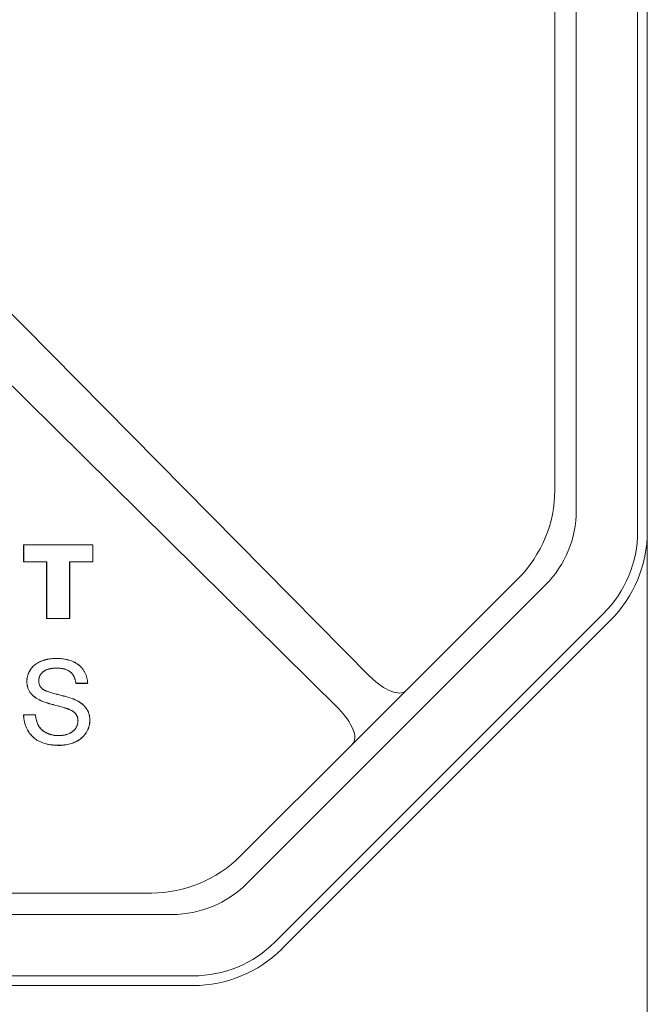
# Model space of a CAD drawing. Units: millimetres. Extents: x 62 to 67094, y 0 to 22235.
# Drawn here: x 14987 to 15072, y 2255 to 2388 of the extents above; entities that cross this region are included whole.
import ezdxf

# ---------------------------------------------------------------- set-up
doc = ezdxf.new("R2010")
doc.units = ezdxf.units.MM
doc.layers.add('B0040', color=7, linetype='Continuous', lineweight=13)
doc.layers.add('B6088', color=7, linetype='Continuous', lineweight=13)
doc.styles.add('GOST-2.304_Type-B', font='GOST_Common.ttf')
doc.dimstyles.new('Размеры', dxfattribs={"dimtxt": 75, "dimasz": 60, "dimexe": 1.25, "dimexo": 0.625, "dimgap": 8, "dimtad": 1, "dimdec": 1, "dimtxsty": 'GOST-2.304_Type-B', "dimcen": 2.5, "dimadec": 0, "dimazin": 0, "dimtfac": 1, "dimtdec": 1, "dimtmove": 0, "dimatfit": 3, "dimfxl": 1, "dimlwd": 5, "dimlwe": 5, "dimarcsym": 0})

# ---------------------------------------------------------------- blocks, each defined once
blk = doc.blocks.new('Лапа 305')
at = {"layer": 'B0040'}
for p, q in [((165, -103.65), (165, 103.65)), ((152.5, -98.04), (152.5, -5.09)), ((155.41, -100.84), (155.41, -7.55)), ((163.69, -103.65), (163.69, -7.55)), ((165, -103.65), (165, -20.5)), ((127.63, -123.34), (45.63, -40.37)), ((123.34, -127.63), (40.37, -45.63)), ((80.75, -107.77), (80.75, -105.44)), ((80.75, -105.44), (90.09, -105.44)), ((80.76, -105.45), (80.75, -105.44)), ((80.76, -107.76), (80.76, -105.45)), ((80.76, -105.45), (90.08, -105.45)), ((90.08, -105.45), (90.09, -105.44)), ((90.08, -105.45), (90.08, -107.76)), ((90.09, -105.44), (90.09, -107.77)), ((80.76, -107.76), (80.75, -107.77)), ((83.86, -107.77), (80.75, -107.77)), ((83.87, -107.76), (80.76, -107.76)), ((83.87, -107.76), (83.86, -107.77)), ((83.86, -115.43), (83.86, -107.77)), ((83.87, -115.42), (83.87, -107.76)), ((86.96, -107.76), (86.98, -107.77)), ((86.96, -107.76), (86.96, -115.42)), ((90.08, -107.76), (86.96, -107.76)), ((90.09, -107.77), (86.98, -107.77)), ((86.98, -107.77), (86.98, -115.43)), ((90.08, -107.76), (90.09, -107.77)), ((132.36, -125.2), (147.54, -110.02)), ((110.86, -151.26), (151.26, -110.86)), ((83.87, -115.42), (83.86, -115.43)), ((86.98, -115.43), (83.86, -115.43)), ((86.96, -115.42), (83.87, -115.42)), ((86.96, -115.42), (86.98, -115.43)), ((114.73, -159.1), (159.1, -114.73)), ((160.03, -115.65), (115.65, -160.03)), ((85.16, -120.82), (85.16, -120.8)), ((85.23, -122.11), (85.23, -122.13)), ((81.2, -123.94), (81.19, -123.94)), ((82.79, -123.84), (82.8, -123.84)), ((83.2, -124.86), (83.21, -124.85)), ((87.81, -124.17), (87.8, -124.18)), ((89.41, -124.18), (87.8, -124.18)), ((89.4, -124.17), (87.81, -124.17)), ((89.4, -124.17), (89.41, -124.18)), ((125.2, -132.36), (132.36, -125.2)), ((82.88, -126.41), (82.88, -126.42)), ((86.87, -127.68), (86.87, -127.69)), ((87.71, -126.4), (87.72, -126.38)), ((80.74, -128.44), (82.36, -128.44)), ((80.76, -128.45), (80.74, -128.44)), ((80.76, -128.45), (82.35, -128.45)), ((82.35, -128.45), (82.36, -128.44)), ((88.1, -129.23), (88.09, -129.23)), ((89.69, -129.16), (89.7, -129.16)), ((85.47, -131.24), (85.47, -131.23)), ((85.54, -132.54), (85.54, -132.55)), ((110.02, -147.54), (125.2, -132.36)), ((5.07, -152.5), (98.04, -152.5)), ((7.55, -155.41), (100.84, -155.41)), ((7.55, -163.69), (103.65, -163.69)), ((-103.65, -165), (103.65, -165))]:
    blk.add_line(p, q, dxfattribs=at)
for centre, radius, start, end in [((135.56, -98.04), 16.94, 315, 0), ((141.23, -100.84), 14.17, 315, 0), ((148.02, -103.65), 15.67, 315, 0), ((148.02, -103.65), 16.98, 315, 0), ((98.04, -135.56), 16.94, 270, 315), ((100.84, -141.23), 14.17, 270, 315), ((103.65, -148.02), 15.67, 270, 315), ((103.65, -148.02), 16.98, 270, 315)]:
    blk.add_arc(centre, radius, start, end, dxfattribs=at)
for centre, start_param, end_param in [((129.04, -121.87), 1.579523, 3.141593), ((121.87, -129.04), 3.141593, 4.703662)]:
    blk.add_ellipse(centre, major_axis=(-3.32, 3.32), ratio=0.432923, start_param=start_param, end_param=end_param, dxfattribs=at)
for points, knots in [([(81.19, -123.94), (81.19, -123.82), (81.19, -123.7), (81.22, -123.47), (81.24, -123.35), (81.33, -123.01), (81.41, -122.79), (81.58, -122.47), (81.64, -122.37), (81.77, -122.18), (81.85, -122.08), (82, -121.9), (82.09, -121.82), (82.27, -121.67), (82.36, -121.59), (82.51, -121.49), (82.56, -121.46), (82.66, -121.4), (82.71, -121.37), (82.87, -121.29), (82.97, -121.24), (83.3, -121.1), (83.53, -121.03), (83.99, -120.91), (84.22, -120.87), (84.69, -120.82), (84.93, -120.81), (85.16, -120.8)], [0, 0, 0, 0, 0.0625, 0.0625, 0.125, 0.125, 0.25, 0.25, 0.3125, 0.3125, 0.375, 0.375, 0.4375, 0.4375, 0.5, 0.5, 0.53125, 0.53125, 0.5625, 0.5625, 0.625, 0.625, 0.75, 0.75, 0.875, 0.875, 1, 1, 1, 1]), ([(81.2, -123.94), (81.2, -123.82), (81.21, -123.7), (81.23, -123.47), (81.25, -123.35), (81.34, -123.01), (81.43, -122.79), (81.59, -122.48), (81.65, -122.38), (81.78, -122.18), (81.86, -122.09), (82.01, -121.91), (82.1, -121.83), (82.27, -121.68), (82.37, -121.6), (82.51, -121.5), (82.56, -121.47), (82.66, -121.41), (82.72, -121.38), (82.87, -121.3), (82.98, -121.25), (83.31, -121.11), (83.53, -121.04), (83.99, -120.92), (84.22, -120.88), (84.69, -120.83), (84.93, -120.82), (85.16, -120.82)], [0.0000734, 0.0000734, 0.0000734, 0.0000734, 0.0625, 0.0625, 0.125, 0.125, 0.25, 0.25, 0.3125, 0.3125, 0.375, 0.375, 0.4375, 0.4375, 0.5, 0.5, 0.53125, 0.53125, 0.5625, 0.5625, 0.625, 0.625, 0.75, 0.75, 0.875, 0.875, 0.9999478, 0.9999478, 0.9999478, 0.9999478]), ([(85.16, -120.8), (85.42, -120.81), (85.67, -120.82), (86.17, -120.87), (86.42, -120.91), (86.92, -121.04), (87.16, -121.11), (87.51, -121.26), (87.62, -121.32), (87.85, -121.44), (87.95, -121.51), (88.16, -121.65), (88.26, -121.73), (88.45, -121.9), (88.54, -121.99), (88.66, -122.14), (88.7, -122.18), (88.78, -122.29), (88.81, -122.34), (88.92, -122.5), (88.98, -122.61), (89.1, -122.83), (89.15, -122.95), (89.24, -123.19), (89.28, -123.31), (89.34, -123.55), (89.36, -123.68), (89.39, -123.93), (89.4, -124.06), (89.41, -124.18)], [0, 0, 0, 0, 0.125, 0.125, 0.25, 0.25, 0.375, 0.375, 0.4375, 0.4375, 0.5, 0.5, 0.5625, 0.5625, 0.625, 0.625, 0.65625, 0.65625, 0.6875, 0.6875, 0.75, 0.75, 0.8125, 0.8125, 0.875, 0.875, 0.9375, 0.9375, 1, 1, 1, 1]), ([(85.16, -120.82), (85.42, -120.82), (85.67, -120.83), (86.17, -120.88), (86.42, -120.92), (86.91, -121.05), (87.15, -121.12), (87.5, -121.28), (87.62, -121.33), (87.84, -121.45), (87.95, -121.52), (88.15, -121.66), (88.25, -121.74), (88.44, -121.91), (88.53, -122), (88.65, -122.14), (88.69, -122.19), (88.77, -122.29), (88.8, -122.34), (88.91, -122.5), (88.97, -122.61), (89.09, -122.84), (89.14, -122.95), (89.23, -123.19), (89.26, -123.31), (89.33, -123.56), (89.35, -123.68), (89.38, -123.93), (89.39, -124.05), (89.4, -124.17)], [0.0000487, 0.0000487, 0.0000487, 0.0000487, 0.125, 0.125, 0.25, 0.25, 0.375, 0.375, 0.4375, 0.4375, 0.5, 0.5, 0.5625, 0.5625, 0.625, 0.625, 0.65625, 0.65625, 0.6875, 0.6875, 0.75, 0.75, 0.8125, 0.8125, 0.875, 0.875, 0.9375, 0.9375, 0.9979134, 0.9979134, 0.9979134, 0.9979134]), ([(85.23, -122.11), (85.23, -122.11), (85.23, -122.11), (85.09, -122.11), (84.95, -122.12), (84.74, -122.13), (84.67, -122.14), (84.53, -122.16), (84.46, -122.17), (84.26, -122.2), (84.12, -122.24), (83.92, -122.31), (83.86, -122.33), (83.73, -122.38), (83.67, -122.42), (83.49, -122.52), (83.37, -122.61), (83.22, -122.76), (83.18, -122.81), (83.09, -122.92), (83.05, -122.97), (82.97, -123.09), (82.94, -123.16), (82.88, -123.29), (82.86, -123.35), (82.83, -123.49), (82.81, -123.56), (82.79, -123.7), (82.79, -123.77), (82.79, -123.83), (82.79, -123.84), (82.79, -123.84)], [-0.000052, -0.000052, -0.000052, -0.000052, 0, 0, 0.125, 0.125, 0.1875, 0.1875, 0.25, 0.25, 0.375, 0.375, 0.4375, 0.4375, 0.5, 0.5, 0.625, 0.625, 0.6875, 0.6875, 0.75, 0.75, 0.8125, 0.8125, 0.875, 0.875, 0.9375, 0.9375, 1, 1, 1.000124, 1.000124, 1.000124, 1.000124]), ([(85.23, -122.13), (85.09, -122.13), (84.95, -122.13), (84.74, -122.15), (84.67, -122.15), (84.53, -122.17), (84.46, -122.18), (84.26, -122.22), (84.12, -122.25), (83.93, -122.32), (83.86, -122.34), (83.73, -122.4), (83.67, -122.43), (83.49, -122.53), (83.38, -122.62), (83.23, -122.77), (83.19, -122.82), (83.1, -122.93), (83.06, -122.98), (82.98, -123.1), (82.95, -123.16), (82.9, -123.29), (82.87, -123.36), (82.84, -123.49), (82.82, -123.56), (82.8, -123.7), (82.8, -123.77), (82.8, -123.84)], [0, 0, 0, 0, 0.125, 0.125, 0.1875, 0.1875, 0.25, 0.25, 0.375, 0.375, 0.4375, 0.4375, 0.5, 0.5, 0.625, 0.625, 0.6875, 0.6875, 0.75, 0.75, 0.8125, 0.8125, 0.875, 0.875, 0.9375, 0.9375, 1, 1, 1, 1]), ([(87.81, -124.17), (87.8, -124.1), (87.79, -124.02), (87.76, -123.87), (87.75, -123.8), (87.71, -123.65), (87.69, -123.58), (87.63, -123.43), (87.6, -123.36), (87.51, -123.15), (87.42, -123.01), (87.28, -122.83), (87.22, -122.78), (87.11, -122.67), (87.05, -122.62), (86.87, -122.48), (86.73, -122.41), (86.45, -122.29), (86.3, -122.24), (86, -122.17), (85.84, -122.15), (85.54, -122.12), (85.38, -122.12), (85.23, -122.11), (85.23, -122.11), (85.23, -122.11)], [0.0028321, 0.0028321, 0.0028321, 0.0028321, 0.0625, 0.0625, 0.125, 0.125, 0.1875, 0.1875, 0.25, 0.25, 0.375, 0.375, 0.4375, 0.4375, 0.5, 0.5, 0.625, 0.625, 0.75, 0.75, 0.875, 0.875, 1, 1, 1.0000471, 1.0000471, 1.0000471, 1.0000471]), ([(87.8, -124.18), (87.79, -124.11), (87.78, -124.03), (87.75, -123.88), (87.74, -123.8), (87.7, -123.65), (87.67, -123.58), (87.62, -123.43), (87.59, -123.36), (87.5, -123.15), (87.41, -123.02), (87.27, -122.84), (87.22, -122.79), (87.11, -122.68), (87.05, -122.63), (86.86, -122.49), (86.72, -122.42), (86.44, -122.3), (86.29, -122.25), (85.99, -122.18), (85.84, -122.16), (85.53, -122.13), (85.38, -122.13), (85.23, -122.13)], [0, 0, 0, 0, 0.0625, 0.0625, 0.125, 0.125, 0.1875, 0.1875, 0.25, 0.25, 0.375, 0.375, 0.4375, 0.4375, 0.5, 0.5, 0.625, 0.625, 0.75, 0.75, 0.875, 0.875, 1, 1, 1, 1]), ([(82.88, -126.42), (82.76, -126.35), (82.64, -126.29), (82.42, -126.15), (82.31, -126.08), (82.1, -125.92), (82, -125.83), (81.82, -125.64), (81.73, -125.54), (81.58, -125.32), (81.51, -125.21), (81.39, -124.97), (81.34, -124.85), (81.26, -124.6), (81.23, -124.47), (81.19, -124.21), (81.19, -124.07), (81.19, -123.94)], [0, 0, 0, 0, 0.125, 0.125, 0.25, 0.25, 0.375, 0.375, 0.5, 0.5, 0.625, 0.625, 0.75, 0.75, 0.875, 0.875, 1, 1, 1, 1]), ([(82.88, -126.41), (82.77, -126.34), (82.65, -126.28), (82.42, -126.14), (82.32, -126.07), (82.11, -125.91), (82.01, -125.82), (81.82, -125.63), (81.74, -125.53), (81.59, -125.32), (81.52, -125.2), (81.4, -124.97), (81.35, -124.85), (81.27, -124.59), (81.24, -124.46), (81.21, -124.2), (81.2, -124.07), (81.2, -123.94)], [0.000068, 0.000068, 0.000068, 0.000068, 0.125, 0.125, 0.25, 0.25, 0.375, 0.375, 0.5, 0.5, 0.625, 0.625, 0.75, 0.75, 0.875, 0.875, 0.9998688, 0.9998688, 0.9998688, 0.9998688]), ([(82.79, -123.84), (82.79, -123.84), (82.79, -123.84), (82.79, -123.93), (82.8, -124.02), (82.83, -124.21), (82.85, -124.3), (82.92, -124.48), (82.97, -124.56), (83.07, -124.72), (83.14, -124.79), (83.2, -124.86), (83.2, -124.86), (83.2, -124.86)], [-0.000366, -0.000366, -0.000366, -0.000366, 0, 0, 0.25, 0.25, 0.5, 0.5, 0.75, 0.75, 1, 1, 1.000609, 1.000609, 1.000609, 1.000609]), ([(82.8, -123.84), (82.8, -123.93), (82.81, -124.02), (82.84, -124.21), (82.87, -124.3), (82.93, -124.47), (82.98, -124.56), (83.08, -124.71), (83.15, -124.78), (83.21, -124.85)], [0, 0, 0, 0, 0.25, 0.25, 0.5, 0.5, 0.75, 0.75, 1, 1, 1, 1]), ([(83.2, -124.86), (83.2, -124.86), (83.2, -124.86), (83.24, -124.89), (83.28, -124.92), (83.36, -124.98), (83.4, -125.01), (83.53, -125.08), (83.62, -125.13), (83.9, -125.25), (84.09, -125.32), (84.46, -125.44), (84.66, -125.5), (85.04, -125.6), (85.23, -125.65), (85.62, -125.75), (85.81, -125.8), (86.2, -125.9), (86.39, -125.95), (86.78, -126.06), (86.97, -126.12), (87.25, -126.22), (87.34, -126.25), (87.53, -126.32), (87.62, -126.36), (87.71, -126.4)], [-0.000143, -0.000143, -0.000143, -0.000143, 0, 0, 0.03125, 0.03125, 0.0625, 0.0625, 0.125, 0.125, 0.25, 0.25, 0.375, 0.375, 0.5, 0.5, 0.625, 0.625, 0.75, 0.75, 0.875, 0.875, 0.9375, 0.9375, 0.999955, 0.999955, 0.999955, 0.999955]), ([(83.21, -124.85), (83.25, -124.88), (83.29, -124.91), (83.37, -124.97), (83.41, -125), (83.54, -125.07), (83.63, -125.12), (83.9, -125.24), (84.09, -125.31), (84.47, -125.43), (84.66, -125.49), (85.04, -125.59), (85.24, -125.64), (85.62, -125.74), (85.82, -125.79), (86.2, -125.89), (86.4, -125.94), (86.78, -126.05), (86.97, -126.11), (87.25, -126.21), (87.35, -126.24), (87.53, -126.31), (87.63, -126.35), (87.72, -126.38)], [0, 0, 0, 0, 0.03125, 0.03125, 0.0625, 0.0625, 0.125, 0.125, 0.25, 0.25, 0.375, 0.375, 0.5, 0.5, 0.625, 0.625, 0.75, 0.75, 0.875, 0.875, 0.9375, 0.9375, 1, 1, 1, 1]), ([(86.87, -127.68), (86.87, -127.68), (86.87, -127.68), (86.83, -127.66), (86.79, -127.64), (86.71, -127.61), (86.67, -127.6), (86.54, -127.56), (86.46, -127.53), (86.21, -127.45), (86.04, -127.4), (85.54, -127.26), (85.2, -127.17), (84.69, -127.04), (84.52, -126.99), (84.19, -126.9), (84.02, -126.84), (83.69, -126.74), (83.52, -126.68), (83.28, -126.58), (83.2, -126.55), (83.04, -126.48), (82.96, -126.45), (82.88, -126.41)], [-0.000031, -0.000031, -0.000031, -0.000031, 0, 0, 0.03125, 0.03125, 0.0625, 0.0625, 0.125, 0.125, 0.25, 0.25, 0.5, 0.5, 0.625, 0.625, 0.75, 0.75, 0.875, 0.875, 0.9375, 0.9375, 0.9999486, 0.9999486, 0.9999486, 0.9999486]), ([(86.87, -127.69), (86.83, -127.67), (86.79, -127.65), (86.71, -127.62), (86.66, -127.61), (86.54, -127.57), (86.46, -127.54), (86.21, -127.46), (86.04, -127.41), (85.53, -127.27), (85.19, -127.19), (84.69, -127.05), (84.52, -127.01), (84.18, -126.91), (84.02, -126.86), (83.68, -126.75), (83.52, -126.69), (83.28, -126.6), (83.19, -126.56), (83.03, -126.49), (82.96, -126.46), (82.88, -126.42)], [0, 0, 0, 0, 0.03125, 0.03125, 0.0625, 0.0625, 0.125, 0.125, 0.25, 0.25, 0.5, 0.5, 0.625, 0.625, 0.75, 0.75, 0.875, 0.875, 0.9375, 0.9375, 1, 1, 1, 1]), ([(88.1, -129.23), (88.1, -129.23), (88.1, -129.23), (88.1, -129.14), (88.09, -129.06), (88.07, -128.88), (88.05, -128.79), (87.99, -128.63), (87.95, -128.55), (87.86, -128.39), (87.81, -128.32), (87.64, -128.12), (87.5, -128.01), (87.27, -127.86), (87.19, -127.82), (87.03, -127.75), (86.95, -127.71), (86.87, -127.68), (86.87, -127.68)], [-0.000252, -0.000252, -0.000252, -0.000252, 0, 0, 0.125, 0.125, 0.25, 0.25, 0.375, 0.375, 0.5, 0.5, 0.75, 0.75, 0.875, 0.875, 1, 1.000061, 1.000061, 1.000061, 1.000061]), ([(88.09, -129.23), (88.08, -129.15), (88.08, -129.06), (88.06, -128.88), (88.04, -128.8), (87.98, -128.63), (87.94, -128.55), (87.85, -128.4), (87.8, -128.33), (87.63, -128.13), (87.49, -128.01), (87.27, -127.88), (87.19, -127.83), (87.03, -127.76), (86.95, -127.72), (86.87, -127.69)], [0, 0, 0, 0, 0.125, 0.125, 0.25, 0.25, 0.375, 0.375, 0.5, 0.5, 0.75, 0.75, 0.875, 0.875, 1, 1, 1, 1]), ([(87.71, -126.4), (87.78, -126.43), (87.85, -126.46), (87.98, -126.53), (88.05, -126.56), (88.25, -126.67), (88.38, -126.75), (88.62, -126.93), (88.74, -127.02), (88.96, -127.23), (89.06, -127.34), (89.19, -127.53), (89.24, -127.59), (89.32, -127.71), (89.35, -127.78), (89.42, -127.91), (89.46, -127.98), (89.51, -128.12), (89.54, -128.19), (89.58, -128.34), (89.6, -128.41), (89.64, -128.56), (89.65, -128.63), (89.67, -128.78), (89.68, -128.85), (89.69, -129), (89.69, -129.08), (89.69, -129.16)], [0.0000587, 0.0000587, 0.0000587, 0.0000587, 0.0625, 0.0625, 0.125, 0.125, 0.25, 0.25, 0.375, 0.375, 0.5, 0.5, 0.5625, 0.5625, 0.625, 0.625, 0.6875, 0.6875, 0.75, 0.75, 0.8125, 0.8125, 0.875, 0.875, 0.9375, 0.9375, 0.99991, 0.99991, 0.99991, 0.99991]), ([(87.72, -126.38), (87.79, -126.42), (87.85, -126.45), (87.99, -126.52), (88.06, -126.55), (88.25, -126.66), (88.38, -126.74), (88.63, -126.92), (88.75, -127.02), (88.96, -127.22), (89.07, -127.34), (89.2, -127.52), (89.25, -127.58), (89.33, -127.71), (89.37, -127.77), (89.44, -127.91), (89.47, -127.98), (89.52, -128.12), (89.55, -128.19), (89.6, -128.33), (89.61, -128.41), (89.65, -128.55), (89.66, -128.63), (89.68, -128.78), (89.69, -128.85), (89.7, -129), (89.7, -129.08), (89.7, -129.16)], [0, 0, 0, 0, 0.0625, 0.0625, 0.125, 0.125, 0.25, 0.25, 0.375, 0.375, 0.5, 0.5, 0.5625, 0.5625, 0.625, 0.625, 0.6875, 0.6875, 0.75, 0.75, 0.8125, 0.8125, 0.875, 0.875, 0.9375, 0.9375, 1, 1, 1, 1]), ([(85.54, -132.55), (85.4, -132.55), (85.25, -132.55), (84.95, -132.54), (84.8, -132.53), (84.51, -132.49), (84.36, -132.47), (84.07, -132.42), (83.92, -132.39), (83.49, -132.28), (83.21, -132.18), (82.87, -132.02), (82.81, -131.99), (82.68, -131.92), (82.61, -131.88), (82.42, -131.76), (82.3, -131.67), (82.13, -131.53), (82.07, -131.48), (81.97, -131.38), (81.91, -131.33), (81.76, -131.17), (81.66, -131.06), (81.48, -130.82), (81.4, -130.7), (81.25, -130.44), (81.18, -130.31), (81.06, -130.04), (81.01, -129.9), (80.92, -129.61), (80.88, -129.47), (80.82, -129.18), (80.79, -129.03), (80.77, -128.81), (80.76, -128.74), (80.75, -128.59), (80.75, -128.52), (80.74, -128.44)], [0, 0, 0, 0, 0.0625, 0.0625, 0.125, 0.125, 0.1875, 0.1875, 0.25, 0.25, 0.375, 0.375, 0.40625, 0.40625, 0.4375, 0.4375, 0.5, 0.5, 0.53125, 0.53125, 0.5625, 0.5625, 0.625, 0.625, 0.6875, 0.6875, 0.75, 0.75, 0.8125, 0.8125, 0.875, 0.875, 0.9375, 0.9375, 0.96875, 0.96875, 1, 1, 1, 1]), ([(85.54, -132.54), (85.4, -132.54), (85.25, -132.54), (84.95, -132.53), (84.8, -132.51), (84.51, -132.48), (84.36, -132.46), (84.07, -132.41), (83.92, -132.38), (83.49, -132.27), (83.21, -132.17), (82.88, -132.01), (82.81, -131.98), (82.68, -131.91), (82.62, -131.87), (82.43, -131.75), (82.31, -131.66), (82.14, -131.52), (82.08, -131.47), (81.97, -131.37), (81.92, -131.32), (81.77, -131.16), (81.67, -131.05), (81.49, -130.81), (81.41, -130.69), (81.26, -130.43), (81.19, -130.3), (81.07, -130.03), (81.02, -129.89), (80.93, -129.61), (80.89, -129.47), (80.83, -129.18), (80.8, -129.03), (80.78, -128.81), (80.77, -128.74), (80.76, -128.59), (80.76, -128.52), (80.76, -128.45)], [0.0000271, 0.0000271, 0.0000271, 0.0000271, 0.0625, 0.0625, 0.125, 0.125, 0.1875, 0.1875, 0.25, 0.25, 0.375, 0.375, 0.40625, 0.40625, 0.4375, 0.4375, 0.5, 0.5, 0.53125, 0.53125, 0.5625, 0.5625, 0.625, 0.625, 0.6875, 0.6875, 0.75, 0.75, 0.8125, 0.8125, 0.875, 0.875, 0.9375, 0.9375, 0.96875, 0.96875, 0.9982709, 0.9982709, 0.9982709, 0.9982709]), ([(82.35, -128.45), (82.36, -128.55), (82.37, -128.64), (82.4, -128.83), (82.42, -128.93), (82.48, -129.21), (82.54, -129.4), (82.65, -129.67), (82.69, -129.76), (82.78, -129.93), (82.83, -130.02), (83, -130.26), (83.14, -130.4), (83.36, -130.59), (83.44, -130.64), (83.61, -130.75), (83.69, -130.8), (83.95, -130.94), (84.13, -131.01), (84.5, -131.13), (84.69, -131.18), (84.99, -131.22), (85.08, -131.23), (85.28, -131.24), (85.37, -131.24), (85.47, -131.24), (85.47, -131.24), (85.47, -131.24)], [0.0022436, 0.0022436, 0.0022436, 0.0022436, 0.0625, 0.0625, 0.125, 0.125, 0.25, 0.25, 0.3125, 0.3125, 0.375, 0.375, 0.5, 0.5, 0.5625, 0.5625, 0.625, 0.625, 0.75, 0.75, 0.875, 0.875, 0.9375, 0.9375, 1, 1, 1.0000619, 1.0000619, 1.0000619, 1.0000619]), ([(82.36, -128.44), (82.37, -128.54), (82.38, -128.63), (82.41, -128.83), (82.43, -128.92), (82.49, -129.21), (82.55, -129.4), (82.66, -129.67), (82.7, -129.76), (82.79, -129.93), (82.84, -130.01), (83.01, -130.25), (83.15, -130.39), (83.37, -130.58), (83.45, -130.63), (83.61, -130.74), (83.7, -130.79), (83.95, -130.93), (84.14, -131), (84.51, -131.12), (84.7, -131.17), (84.99, -131.21), (85.08, -131.21), (85.28, -131.23), (85.38, -131.23), (85.47, -131.23)], [0, 0, 0, 0, 0.0625, 0.0625, 0.125, 0.125, 0.25, 0.25, 0.3125, 0.3125, 0.375, 0.375, 0.5, 0.5, 0.5625, 0.5625, 0.625, 0.625, 0.75, 0.75, 0.875, 0.875, 0.9375, 0.9375, 1, 1, 1, 1]), ([(85.47, -131.23), (85.63, -131.23), (85.78, -131.23), (86.01, -131.2), (86.08, -131.19), (86.23, -131.16), (86.31, -131.15), (86.46, -131.11), (86.53, -131.09), (86.68, -131.04), (86.75, -131.02), (86.96, -130.93), (87.1, -130.86), (87.29, -130.73), (87.35, -130.69), (87.47, -130.59), (87.53, -130.54), (87.69, -130.37), (87.78, -130.25), (87.93, -129.98), (87.99, -129.84), (88.05, -129.61), (88.06, -129.54), (88.08, -129.39), (88.09, -129.31), (88.09, -129.23)], [0, 0, 0, 0, 0.125, 0.125, 0.1875, 0.1875, 0.25, 0.25, 0.3125, 0.3125, 0.375, 0.375, 0.5, 0.5, 0.5625, 0.5625, 0.625, 0.625, 0.75, 0.75, 0.875, 0.875, 0.9375, 0.9375, 1, 1, 1, 1]), ([(85.47, -131.24), (85.47, -131.24), (85.47, -131.24), (85.63, -131.24), (85.78, -131.24), (86.01, -131.21), (86.09, -131.2), (86.24, -131.17), (86.31, -131.16), (86.46, -131.12), (86.54, -131.1), (86.68, -131.06), (86.75, -131.03), (86.97, -130.94), (87.11, -130.87), (87.3, -130.74), (87.36, -130.7), (87.48, -130.6), (87.54, -130.55), (87.7, -130.38), (87.79, -130.25), (87.94, -129.98), (88, -129.84), (88.06, -129.62), (88.08, -129.54), (88.09, -129.39), (88.1, -129.31), (88.1, -129.23), (88.1, -129.23), (88.1, -129.23)], [-0.000079, -0.000079, -0.000079, -0.000079, 0, 0, 0.125, 0.125, 0.1875, 0.1875, 0.25, 0.25, 0.3125, 0.3125, 0.375, 0.375, 0.5, 0.5, 0.5625, 0.5625, 0.625, 0.625, 0.75, 0.75, 0.875, 0.875, 0.9375, 0.9375, 1, 1, 1.000145, 1.000145, 1.000145, 1.000145]), ([(89.7, -129.16), (89.7, -129.28), (89.69, -129.41), (89.67, -129.65), (89.65, -129.78), (89.55, -130.14), (89.46, -130.38), (89.29, -130.71), (89.22, -130.82), (89.08, -131.02), (89.01, -131.12), (88.85, -131.31), (88.76, -131.4), (88.57, -131.57), (88.48, -131.65), (88.17, -131.87), (87.96, -132), (87.5, -132.21), (87.27, -132.29), (86.91, -132.39), (86.78, -132.42), (86.54, -132.47), (86.42, -132.49), (86.17, -132.53), (86.04, -132.54), (85.79, -132.55), (85.67, -132.55), (85.54, -132.55)], [0, 0, 0, 0, 0.0625, 0.0625, 0.125, 0.125, 0.25, 0.25, 0.3125, 0.3125, 0.375, 0.375, 0.4375, 0.4375, 0.5, 0.5, 0.625, 0.625, 0.75, 0.75, 0.8125, 0.8125, 0.875, 0.875, 0.9375, 0.9375, 1, 1, 1, 1]), ([(89.69, -129.16), (89.69, -129.28), (89.68, -129.4), (89.66, -129.65), (89.63, -129.77), (89.54, -130.14), (89.45, -130.37), (89.28, -130.7), (89.21, -130.81), (89.07, -131.02), (89, -131.12), (88.84, -131.3), (88.75, -131.39), (88.57, -131.56), (88.47, -131.64), (88.17, -131.86), (87.95, -131.98), (87.5, -132.2), (87.26, -132.28), (86.9, -132.38), (86.78, -132.41), (86.54, -132.46), (86.41, -132.48), (86.17, -132.51), (86.04, -132.52), (85.79, -132.54), (85.67, -132.54), (85.54, -132.54)], [0.0000544, 0.0000544, 0.0000544, 0.0000544, 0.0625, 0.0625, 0.125, 0.125, 0.25, 0.25, 0.3125, 0.3125, 0.375, 0.375, 0.4375, 0.4375, 0.5, 0.5, 0.625, 0.625, 0.75, 0.75, 0.8125, 0.8125, 0.875, 0.875, 0.9375, 0.9375, 0.9999678, 0.9999678, 0.9999678, 0.9999678])]:
    blk.add_open_spline(points, degree=3, knots=knots, dxfattribs=at)
blk = doc.blocks.new('*U73')
at = {"layer": 'B6088'}
blk.add_blockref('Лапа 305', (165, -165), dxfattribs=at)
blk = doc.blocks.new('*D594')
at = {"layer": 'B6088', "color": 0, "lineweight": 5, "transparency": 16777216}
for p, q in [((14742.05, 2318.02), (14742.05, 2137.44)), ((15072.05, 2318.02), (15072.05, 2137.44)), ((14767.05, 2138.69), (15047.05, 2138.69))]:
    blk.add_line(p, q, dxfattribs=at)
at = {"layer": 'B6088', "color": 0, "transparency": 16777216}
for points in [[(14767.05, 2142.86), (14767.05, 2134.52), (14742.05, 2138.69)], [(15047.05, 2142.86), (15047.05, 2134.52), (15072.05, 2138.69)]]:
    blk.add_solid(points, dxfattribs=at)
at = {"layer": 'Defpoints', "color": 0, "transparency": 16777216}
for p in [(14742.05, 2318.65), (15072.05, 2318.65), (15072.05, 2138.69)]:
    blk.add_point(p, dxfattribs=at)
at = {"layer": 'B6088', "color": 0, "transparency": 16777216, "insert": (14907.05, 2171.69), "char_height": 50, "attachment_point": 5, "style": 'GOST-2.304_Type-B'}
blk.add_mtext('330', dxfattribs=at)

msp = doc.modelspace()

# ---------------------------------------------------------------- block references
at = {"layer": 'B6088'}
msp.add_blockref('*U73', (14742.05, 2587.3), dxfattribs=at)

# ---------------------------------------------------------------- next in the draw order: dimensions: what is measured, and where the dimension line sits
dim = msp.add_linear_dim(base=(15072.05, 2138.69), p1=(14742.05, 2318.65), p2=(15072.05, 2318.65), dimstyle='Размеры', override={"dimtxt": 50, "dimasz": 25}, dxfattribs=at)
dim.commit()
dim.dimension.update_dxf_attribs({"geometry": '*D594', "text_midpoint": (14907.05, 2171.69)})

doc.saveas('drawing.dxf')
